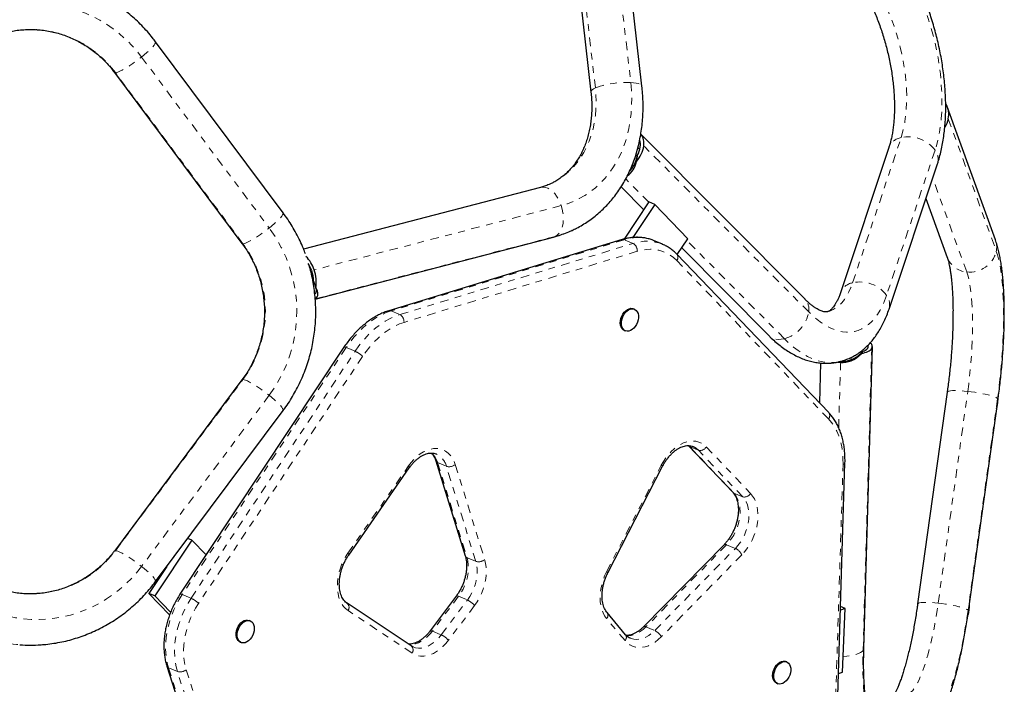
# Model space of a CAD drawing. Units: millimetres. Extents: x -135 to 144, y -241 to 64.
# Drawn here: x 29 to 44, y -57 to -47 of the extents above; entities that cross this region are included whole.
import ezdxf

# ---------------------------------------------------------------- set-up
doc = ezdxf.new("R2010")
doc.units = ezdxf.units.MM
doc.header["$LTSCALE"] = 20
doc.linetypes.add('PHANTOM', pattern=[0.0127, 0.00635, -0.00127, 0.00127, -0.00127, 0.00127, -0.00127])

msp = doc.modelspace()

# ---------------------------------------------------------------- linework, layer by layer
at = {"color": 8, "linetype": 'PHANTOM', "lineweight": 18}
for p, q in [((37.672, -45.141), (38.027, -48.24)), ((37.501, -48.321), (37.146, -45.222)), ((30.76, -47.861), (32.656, -50.402)), ((32.267, -50.635), (30.371, -48.094)), ((42.744, -48.78), (43.457, -50.748)), ((41.323, -51.215), (42.043, -49.058)), ((38.134, -49.206), (38.162, -49.234)), ((40.671, -51.648), (38.221, -49.181)), ((42.547, -49.246), (41.827, -51.403)), ((38.295, -50.018), (37.952, -49.673)), ((43.017, -51.053), (42.513, -49.659)), ((36.995, -50.068), (33.324, -51.024)), ((36.903, -50.527), (33.34, -51.455)), ((37.931, -50.576), (34.466, -51.633)), ((36.903, -50.527), (36.879, -50.535)), ((38.062, -50.631), (37.931, -50.576)), ((40.309, -52.046), (38.859, -50.586)), ((34.597, -51.688), (38.062, -50.631)), ((38.124, -50.747), (34.659, -51.804)), ((40.965, -53.237), (38.711, -50.885)), ((33.29, -51.113), (33.307, -51.108)), ((34.466, -51.633), (34.597, -51.688)), ((33.801, -52.177), (31.365, -55.848)), ((33.932, -52.232), (33.801, -52.177)), ((41.479, -56.676), (41.606, -52.193)), ((31.496, -55.903), (33.932, -52.232)), ((34.044, -52.308), (31.608, -55.978)), ((41.302, -52.323), (41.301, -52.357)), ((41.116, -53.369), (41.144, -52.398)), ((30.371, -55.195), (32.267, -52.653)), ((32.656, -52.886), (30.76, -55.428)), ((42.594, -55.974), (43.033, -52.828)), ((43.476, -52.932), (43.037, -56.079)), ((38.885, -53.634), (38.9, -53.648)), ((38.9, -53.648), (39.031, -53.703)), ((38.9, -53.648), (39.559, -54.34)), ((39.149, -53.653), (39.808, -54.345)), ((39.69, -54.395), (39.031, -53.703)), ((33.825, -55.233), (34.726, -53.936)), ((35.157, -53.886), (35.288, -53.941)), ((35.157, -53.886), (35.595, -55.299)), ((35.726, -55.354), (35.288, -53.941)), ((35.419, -53.915), (35.857, -55.327)), ((37.668, -55.509), (38.481, -53.925)), ((41.065, -57.576), (41.18, -53.916)), ((39.559, -54.34), (39.69, -54.395)), ((39.45, -55.107), (38.253, -56.327)), ((39.45, -55.107), (39.581, -55.161)), ((38.384, -56.381), (39.581, -55.161)), ((39.678, -55.255), (38.481, -56.475)), ((35.595, -55.299), (35.726, -55.354)), ((31.365, -55.848), (31.496, -55.903)), ((35.469, -55.873), (35.081, -56.39)), ((35.212, -56.445), (35.6, -55.928)), ((35.707, -56.01), (35.319, -56.527)), ((35.469, -55.873), (35.6, -55.928)), ((34.778, -56.716), (33.828, -56.084)), ((37.943, -56.532), (37.668, -56.204)), ((35.081, -56.39), (35.212, -56.445)), ((38.253, -56.327), (38.384, -56.381)), ((31.293, -56.99), (31.161, -56.935)), ((31.161, -56.935), (31.727, -58.721)), ((31.858, -58.776), (31.293, -56.99)), ((31.423, -56.963), (31.989, -58.75))]:
    msp.add_line(p, q, dxfattribs=at)
at = {"color": 7, "linetype": 'Continuous', "lineweight": 25}
for p, q in [((37.081, -45.283), (37.436, -48.382)), ((38.193, -48.295), (37.838, -45.196)), ((32.863, -50.174), (30.967, -47.633)), ((30.356, -48.089), (32.252, -50.63)), ((43.444, -50.579), (42.732, -48.61)), ((40.617, -51.461), (38.177, -49.005)), ((41.861, -49.207), (41.141, -51.365)), ((38.124, -49.325), (38.113, -49.413)), ((41.864, -51.606), (42.584, -49.448)), ((36.687, -49.798), (33.167, -50.715)), ((37.883, -49.791), (38.22, -50.13)), ((38.297, -50.014), (37.931, -50.566)), ((38.385, -50.051), (38.297, -50.014)), ((42.412, -49.964), (42.728, -50.838)), ((38.385, -50.051), (38.058, -50.543)), ((38.874, -50.563), (38.385, -50.051)), ((33.34, -51.457), (36.879, -50.535)), ((37.899, -50.574), (34.434, -51.63)), ((38.499, -50.643), (38.367, -50.588)), ((38.719, -50.797), (38.874, -50.563)), ((38.496, -50.642), (38.499, -50.643)), ((38.784, -50.698), (40.076, -51.998)), ((40.968, -53.144), (38.714, -50.792)), ((33.316, -51.189), (33.349, -51.29)), ((38.082, -51.607), (38.066, -51.6)), ((37.931, -51.923), (37.948, -51.929)), ((33.767, -52.173), (31.331, -55.843)), ((41.49, -56.647), (41.616, -52.164)), ((41.477, -52.232), (41.453, -52.267)), ((40.847, -52.406), (40.83, -53)), ((32.252, -52.658), (30.356, -55.2)), ((42.728, -52.84), (42.289, -55.986)), ((43.044, -56.092), (43.483, -52.945)), ((30.967, -55.655), (32.863, -53.114)), ((38.883, -53.636), (39.542, -54.328)), ((33.837, -55.26), (34.738, -53.963)), ((35.131, -53.861), (35.569, -55.273)), ((37.687, -55.525), (38.5, -53.941)), ((41.095, -57.552), (41.209, -53.892)), ((31.508, -55.038), (30.958, -55.866)), ((31.508, -55.038), (31.447, -55.012)), ((31.719, -55.258), (31.508, -55.038)), ((39.413, -55.106), (38.216, -56.326)), ((31.136, -55.43), (30.87, -55.829)), ((30.958, -55.866), (30.87, -55.829)), ((30.87, -55.829), (31.177, -56.149)), ((30.958, -55.866), (31.192, -56.11)), ((35.434, -55.87), (35.046, -56.387)), ((34.765, -56.609), (33.815, -55.977)), ((37.95, -56.443), (37.676, -56.116)), ((41.214, -56.054), (41.141, -56.077)), ((41.214, -56.054), (41.143, -56.025)), ((41.172, -57.001), (41.214, -56.054)), ((32.375, -56.238), (32.359, -56.231)), ((32.224, -56.553), (32.24, -56.56)), ((40.345, -56.848), (40.328, -56.841)), ((31.136, -56.91), (31.701, -58.696)), ((41.111, -57.02), (41.172, -57.001)), ((40.194, -57.164), (40.21, -57.171))]:
    msp.add_line(p, q, dxfattribs=at)
at = {"color": 8, "linetype": 'PHANTOM', "lineweight": 18, "flags": 128}
for points in [[(42.272, -46.849), (42.32, -46.954), (42.364, -47.063), (42.406, -47.174), (42.445, -47.288), (42.481, -47.403), (42.514, -47.52), (42.543, -47.638), (42.569, -47.756), (42.592, -47.875), (42.611, -47.993), (42.626, -48.111), (42.637, -48.228), (42.645, -48.343), (42.649, -48.456), (42.65, -48.567), (42.646, -48.675), (42.639, -48.78), (42.628, -48.882), (42.613, -48.979), (42.595, -49.073), (42.573, -49.162), (42.547, -49.246)], [(28.439, -47.233), (28.548, -47.189), (28.66, -47.151), (28.773, -47.121), (28.888, -47.098), (29.005, -47.082), (29.122, -47.073), (29.239, -47.071), (29.356, -47.077), (29.473, -47.09), (29.589, -47.11), (29.703, -47.137), (29.816, -47.171), (29.926, -47.212), (30.034, -47.26), (30.139, -47.314), (30.24, -47.375), (30.338, -47.442), (30.432, -47.515), (30.521, -47.594), (30.606, -47.678), (30.686, -47.767), (30.76, -47.861)], [(42.043, -49.058), (42.065, -48.982), (42.084, -48.902), (42.1, -48.818), (42.112, -48.729), (42.12, -48.637), (42.125, -48.541), (42.126, -48.443), (42.123, -48.342), (42.117, -48.24), (42.107, -48.136), (42.093, -48.03), (42.075, -47.925), (42.054, -47.819), (42.03, -47.713), (42.002, -47.608), (41.972, -47.504), (41.938, -47.402), (41.901, -47.302), (41.861, -47.205), (41.819, -47.11)], [(30.76, -47.861), (30.801, -47.828), (30.838, -47.795), (30.872, -47.764), (30.902, -47.735), (30.927, -47.708), (30.946, -47.685), (30.96, -47.665), (30.968, -47.649), (30.969, -47.637), (30.967, -47.633)], [(30.371, -48.094), (30.388, -48.091), (30.41, -48.084), (30.438, -48.073), (30.47, -48.057), (30.506, -48.037), (30.546, -48.013), (30.587, -47.987), (30.63, -47.957), (30.674, -47.926), (30.718, -47.894), (30.76, -47.861)], [(30.356, -48.089), (30.359, -48.091), (30.371, -48.094)], [(38.027, -48.24), (38.037, -48.357), (38.042, -48.473), (38.04, -48.588), (38.032, -48.702), (38.019, -48.813), (37.999, -48.922), (37.974, -49.029), (37.943, -49.132), (37.906, -49.232), (37.863, -49.328), (37.816, -49.419), (37.763, -49.506), (37.704, -49.589), (37.642, -49.666), (37.574, -49.737), (37.502, -49.803), (37.426, -49.863), (37.347, -49.917), (37.263, -49.965), (37.177, -50.006), (37.087, -50.041), (36.995, -50.068)], [(37.501, -48.321), (37.534, -48.307), (37.573, -48.294), (37.617, -48.282), (37.666, -48.271), (37.717, -48.261), (37.77, -48.253), (37.824, -48.246), (37.877, -48.242), (37.93, -48.239), (37.98, -48.238), (38.027, -48.24)], [(38.027, -48.24), (38.069, -48.243), (38.107, -48.249), (38.138, -48.256), (38.163, -48.265), (38.18, -48.275), (38.19, -48.287), (38.193, -48.295)], [(36.836, -49.744), (36.901, -49.712), (36.974, -49.667), (37.044, -49.616), (37.11, -49.56), (37.172, -49.497), (37.229, -49.43), (37.282, -49.357), (37.329, -49.279), (37.372, -49.197), (37.409, -49.111), (37.441, -49.021), (37.467, -48.928), (37.487, -48.832), (37.502, -48.733), (37.51, -48.632), (37.513, -48.529), (37.51, -48.426), (37.501, -48.321)], [(37.436, -48.382), (37.436, -48.377), (37.441, -48.363), (37.454, -48.349), (37.474, -48.335), (37.501, -48.321)], [(36.687, -49.798), (36.694, -49.796), (36.727, -49.793), (36.762, -49.798), (36.797, -49.811), (36.831, -49.83), (36.865, -49.857), (36.897, -49.889), (36.926, -49.928), (36.953, -49.971), (36.976, -50.018), (36.995, -50.068)], [(36.995, -50.068), (37.01, -50.121), (37.02, -50.174), (37.026, -50.227), (37.026, -50.279), (37.022, -50.328), (37.012, -50.374), (36.998, -50.416), (36.98, -50.453), (36.958, -50.484), (36.932, -50.509), (36.903, -50.527)], [(32.656, -50.402), (32.697, -50.369), (32.734, -50.336), (32.768, -50.305), (32.798, -50.276), (32.823, -50.25), (32.842, -50.226), (32.856, -50.206), (32.864, -50.19), (32.865, -50.179), (32.863, -50.174)], [(32.267, -50.635), (32.284, -50.633), (32.306, -50.626), (32.334, -50.614), (32.366, -50.598), (32.402, -50.578), (32.442, -50.555), (32.483, -50.528), (32.526, -50.499), (32.57, -50.468), (32.614, -50.435), (32.656, -50.402)], [(32.252, -50.63), (32.255, -50.633), (32.267, -50.635)], [(38.711, -50.885), (38.664, -50.841), (38.614, -50.804), (38.561, -50.773), (38.504, -50.749), (38.445, -50.732), (38.384, -50.721), (38.321, -50.717), (38.256, -50.72), (38.19, -50.73), (38.124, -50.747)], [(43.457, -50.748), (43.474, -50.801), (43.49, -50.861), (43.505, -50.927), (43.518, -50.999), (43.529, -51.076), (43.539, -51.159), (43.548, -51.247), (43.555, -51.34), (43.56, -51.437), (43.563, -51.538), (43.565, -51.643), (43.565, -51.752), (43.564, -51.863), (43.56, -51.977), (43.555, -52.093), (43.549, -52.211), (43.54, -52.331), (43.531, -52.451), (43.519, -52.571), (43.506, -52.692), (43.492, -52.813), (43.476, -52.932)], [(43.033, -52.828), (43.047, -52.721), (43.06, -52.613), (43.071, -52.505), (43.081, -52.397), (43.089, -52.29), (43.096, -52.184), (43.101, -52.08), (43.104, -51.977), (43.106, -51.877), (43.106, -51.78), (43.104, -51.687), (43.101, -51.597), (43.096, -51.511), (43.089, -51.429), (43.081, -51.353), (43.071, -51.281), (43.06, -51.215), (43.047, -51.155), (43.033, -51.101), (43.017, -51.053)], [(40.948, -51.646), (40.984, -51.635), (41.032, -51.614), (41.077, -51.586), (41.121, -51.552), (41.162, -51.511), (41.2, -51.463), (41.235, -51.41), (41.268, -51.351), (41.297, -51.286), (41.323, -51.215)], [(41.827, -51.403), (41.798, -51.482), (41.766, -51.556), (41.731, -51.624), (41.692, -51.686), (41.651, -51.742), (41.607, -51.791), (41.56, -51.834), (41.51, -51.87), (41.459, -51.9), (41.405, -51.922), (41.349, -51.938), (41.292, -51.946), (41.233, -51.947), (41.173, -51.942), (41.112, -51.929), (41.05, -51.909), (40.987, -51.882), (40.924, -51.848), (40.86, -51.808), (40.797, -51.761), (40.734, -51.708), (40.671, -51.648)], [(34.466, -51.633), (34.394, -51.658), (34.322, -51.691), (34.25, -51.731), (34.18, -51.777), (34.11, -51.83), (34.043, -51.889), (33.978, -51.954), (33.916, -52.023), (33.857, -52.098), (33.801, -52.177)], [(33.932, -52.232), (33.988, -52.153), (34.047, -52.078), (34.11, -52.008), (34.174, -51.944), (34.242, -51.885), (34.311, -51.832), (34.381, -51.786), (34.453, -51.746), (34.525, -51.713), (34.597, -51.688)], [(34.659, -51.804), (34.592, -51.827), (34.525, -51.858), (34.459, -51.895), (34.394, -51.937), (34.33, -51.986), (34.268, -52.041), (34.208, -52.1), (34.15, -52.165), (34.095, -52.234), (34.044, -52.308)], [(40.309, -52.046), (40.263, -52.054), (40.219, -52.056), (40.177, -52.051), (40.139, -52.04), (40.105, -52.022), (40.076, -51.999), (40.076, -51.998)], [(41.135, -52.385), (41.114, -52.39), (41.052, -52.399), (40.988, -52.402), (40.923, -52.397), (40.856, -52.385), (40.789, -52.366), (40.721, -52.341), (40.652, -52.308), (40.584, -52.269), (40.515, -52.223), (40.446, -52.17), (40.377, -52.111), (40.309, -52.046)], [(33.767, -52.173), (33.768, -52.172), (33.772, -52.17), (33.779, -52.171), (33.789, -52.173), (33.801, -52.177)], [(32.252, -52.658), (32.255, -52.656), (32.267, -52.653)], [(32.267, -52.653), (32.284, -52.656), (32.306, -52.663), (32.334, -52.674), (32.366, -52.69), (32.402, -52.71), (32.442, -52.734), (32.483, -52.76), (32.526, -52.79), (32.57, -52.821), (32.614, -52.853), (32.656, -52.886)], [(32.656, -52.886), (32.697, -52.919), (32.734, -52.952), (32.768, -52.983), (32.798, -53.012), (32.823, -53.039), (32.842, -53.062), (32.856, -53.082), (32.864, -53.098), (32.865, -53.11), (32.863, -53.114)], [(42.728, -52.84), (42.73, -52.836), (42.738, -52.829), (42.755, -52.824), (42.778, -52.82), (42.808, -52.817), (42.844, -52.816), (42.886, -52.817), (42.932, -52.819), (42.981, -52.823), (43.033, -52.828)], [(43.033, -52.828), (43.086, -52.834), (43.14, -52.842), (43.193, -52.85), (43.245, -52.86), (43.293, -52.87), (43.338, -52.88), (43.378, -52.891), (43.412, -52.902), (43.44, -52.912), (43.462, -52.923), (43.476, -52.932)], [(43.476, -52.932), (43.482, -52.941), (43.483, -52.945)], [(41.18, -53.916), (41.179, -53.824), (41.173, -53.735), (41.161, -53.649), (41.142, -53.567), (41.117, -53.49), (41.087, -53.418), (41.052, -53.351), (41.011, -53.291), (40.965, -53.237)], [(34.726, -53.936), (34.766, -53.884), (34.809, -53.836), (34.854, -53.793), (34.901, -53.757), (34.95, -53.727), (35, -53.704), (35.049, -53.687), (35.098, -53.678), (35.146, -53.677), (35.192, -53.683), (35.236, -53.696), (35.276, -53.717), (35.314, -53.744), (35.347, -53.778), (35.376, -53.818), (35.4, -53.864), (35.419, -53.915)], [(38.481, -53.925), (38.513, -53.868), (38.548, -53.815), (38.587, -53.765), (38.628, -53.72), (38.672, -53.68), (38.717, -53.645), (38.764, -53.617), (38.811, -53.594), (38.859, -53.578), (38.906, -53.569), (38.952, -53.566), (38.996, -53.57), (39.039, -53.581), (39.078, -53.599), (39.115, -53.623), (39.149, -53.653)], [(38.9, -53.648), (38.888, -53.641), (38.883, -53.636)], [(34.726, -53.936), (34.733, -53.945), (34.738, -53.953), (34.739, -53.959), (34.738, -53.963)], [(41.209, -53.892), (41.209, -53.892), (41.207, -53.899), (41.201, -53.905), (41.192, -53.911), (41.18, -53.916)], [(39.559, -54.34), (39.587, -54.374), (39.61, -54.414), (39.628, -54.459), (39.641, -54.508), (39.649, -54.561), (39.652, -54.617), (39.649, -54.675), (39.64, -54.734), (39.627, -54.793), (39.608, -54.851), (39.584, -54.909), (39.556, -54.964), (39.524, -55.015), (39.489, -55.063), (39.45, -55.107)], [(39.559, -54.34), (39.547, -54.333), (39.542, -54.328)], [(39.581, -55.161), (39.62, -55.118), (39.655, -55.07), (39.688, -55.018), (39.716, -54.964), (39.739, -54.906), (39.758, -54.848), (39.772, -54.788), (39.78, -54.729), (39.783, -54.672), (39.78, -54.616), (39.773, -54.563), (39.759, -54.514), (39.741, -54.469), (39.718, -54.429), (39.69, -54.395)], [(39.808, -54.345), (39.838, -54.383), (39.865, -54.426), (39.886, -54.476), (39.902, -54.529), (39.912, -54.587), (39.917, -54.648), (39.916, -54.712), (39.91, -54.777), (39.898, -54.843), (39.88, -54.909), (39.857, -54.974), (39.83, -55.037), (39.798, -55.097), (39.761, -55.154), (39.721, -55.207), (39.678, -55.255)], [(30.356, -55.2), (30.359, -55.197), (30.371, -55.195)], [(30.371, -55.195), (30.388, -55.197), (30.41, -55.204), (30.438, -55.216), (30.47, -55.232), (30.506, -55.252), (30.546, -55.275), (30.587, -55.302), (30.63, -55.331), (30.674, -55.362), (30.718, -55.395), (30.76, -55.428)], [(33.828, -56.084), (33.792, -56.056), (33.761, -56.022), (33.733, -55.983), (33.71, -55.938), (33.692, -55.889), (33.679, -55.836), (33.671, -55.779), (33.668, -55.719), (33.671, -55.658), (33.678, -55.595), (33.691, -55.531), (33.709, -55.468), (33.731, -55.406), (33.758, -55.346), (33.79, -55.288), (33.825, -55.233)], [(33.837, -55.26), (33.838, -55.257), (33.837, -55.251), (33.832, -55.243), (33.825, -55.233)], [(30.76, -55.428), (30.686, -55.522), (30.606, -55.611), (30.521, -55.695), (30.432, -55.773), (30.338, -55.846), (30.24, -55.913), (30.139, -55.974), (30.034, -56.028), (29.926, -56.076), (29.816, -56.117), (29.703, -56.152), (29.589, -56.179), (29.473, -56.199), (29.356, -56.212), (29.239, -56.217), (29.122, -56.216), (29.005, -56.207), (28.888, -56.191), (28.773, -56.167), (28.66, -56.137), (28.548, -56.1), (28.439, -56.055)], [(30.76, -55.428), (30.801, -55.461), (30.838, -55.493), (30.872, -55.524), (30.902, -55.554), (30.927, -55.58), (30.946, -55.604), (30.96, -55.624), (30.968, -55.639), (30.969, -55.651), (30.967, -55.655)], [(35.595, -55.299), (35.608, -55.351), (35.614, -55.406), (35.615, -55.465), (35.611, -55.525), (35.6, -55.586), (35.584, -55.648), (35.562, -55.708), (35.536, -55.766), (35.504, -55.822), (35.469, -55.873)], [(35.6, -55.928), (35.636, -55.877), (35.667, -55.821), (35.693, -55.763), (35.715, -55.703), (35.731, -55.641), (35.742, -55.58), (35.747, -55.52), (35.746, -55.461), (35.739, -55.405), (35.726, -55.354)], [(35.857, -55.327), (35.871, -55.383), (35.879, -55.443), (35.882, -55.505), (35.879, -55.57), (35.87, -55.636), (35.855, -55.702), (35.835, -55.768), (35.81, -55.833), (35.78, -55.895), (35.746, -55.954), (35.707, -56.01)], [(37.668, -56.204), (37.639, -56.164), (37.615, -56.119), (37.596, -56.068), (37.583, -56.013), (37.574, -55.955), (37.571, -55.893), (37.574, -55.83), (37.583, -55.765), (37.596, -55.7), (37.615, -55.635), (37.639, -55.571), (37.668, -55.509)], [(31.365, -55.848), (31.32, -55.92), (31.279, -55.995), (31.242, -56.072), (31.21, -56.152), (31.182, -56.233), (31.159, -56.316), (31.141, -56.398), (31.128, -56.48), (31.121, -56.562), (31.118, -56.641), (31.121, -56.719), (31.129, -56.794), (31.143, -56.867), (31.161, -56.935)], [(31.331, -55.843), (31.332, -55.842), (31.336, -55.841), (31.343, -55.841), (31.353, -55.843), (31.365, -55.848)], [(35.469, -55.873), (35.457, -55.869), (35.447, -55.867), (35.44, -55.867), (35.435, -55.87), (35.434, -55.87)], [(31.293, -56.99), (31.274, -56.921), (31.261, -56.849), (31.253, -56.774), (31.25, -56.696), (31.252, -56.616), (31.26, -56.535), (31.272, -56.453), (31.29, -56.37), (31.313, -56.288), (31.341, -56.207), (31.373, -56.127), (31.41, -56.05), (31.451, -55.974), (31.496, -55.903)], [(31.608, -55.978), (31.564, -56.048), (31.524, -56.122), (31.489, -56.198), (31.459, -56.276), (31.433, -56.356), (31.413, -56.436), (31.398, -56.517), (31.388, -56.597), (31.384, -56.675), (31.386, -56.752), (31.393, -56.826), (31.405, -56.896), (31.423, -56.963)], [(42.142, -57.331), (42.166, -57.318), (42.19, -57.298), (42.215, -57.272), (42.24, -57.238), (42.265, -57.198), (42.291, -57.152), (42.316, -57.099), (42.341, -57.04), (42.366, -56.975), (42.391, -56.905), (42.415, -56.829), (42.438, -56.749), (42.461, -56.664), (42.483, -56.575), (42.504, -56.482), (42.525, -56.386), (42.544, -56.286), (42.562, -56.184), (42.579, -56.08), (42.594, -55.974)], [(42.289, -55.986), (42.29, -55.983), (42.299, -55.976), (42.316, -55.971), (42.339, -55.967), (42.369, -55.964), (42.405, -55.963), (42.447, -55.964), (42.493, -55.966), (42.542, -55.969), (42.594, -55.974)], [(42.594, -55.974), (42.647, -55.981), (42.701, -55.988), (42.754, -55.997), (42.806, -56.006), (42.854, -56.016), (42.899, -56.027), (42.939, -56.038), (42.973, -56.049), (43.001, -56.059), (43.023, -56.069), (43.037, -56.079)], [(43.037, -56.079), (43.019, -56.197), (43.001, -56.314), (42.981, -56.429), (42.96, -56.541), (42.938, -56.65), (42.915, -56.756), (42.891, -56.858), (42.866, -56.957), (42.84, -57.051), (42.813, -57.14), (42.787, -57.224), (42.759, -57.303), (42.731, -57.376), (42.703, -57.444), (42.675, -57.505), (42.646, -57.56), (42.618, -57.609), (42.59, -57.65), (42.562, -57.685), (42.534, -57.713), (42.507, -57.734), (42.48, -57.748)], [(43.037, -56.079), (43.043, -56.088), (43.044, -56.092)], [(35.081, -56.39), (35.043, -56.436), (35.003, -56.476), (34.961, -56.511), (34.918, -56.54), (34.874, -56.562), (34.829, -56.578), (34.785, -56.586), (34.742, -56.588), (34.732, -56.587)], [(34.796, -56.626), (34.832, -56.637), (34.873, -56.643), (34.916, -56.641), (34.96, -56.633), (35.005, -56.617), (35.049, -56.595), (35.093, -56.566), (35.135, -56.531), (35.175, -56.491), (35.212, -56.445)], [(35.081, -56.39), (35.069, -56.386), (35.059, -56.384), (35.051, -56.384), (35.046, -56.387), (35.046, -56.387)], [(38.253, -56.327), (38.211, -56.365), (38.167, -56.398), (38.122, -56.424), (38.077, -56.443), (38.031, -56.455), (37.987, -56.46), (37.961, -56.459)], [(38.023, -56.497), (38.034, -56.502), (38.075, -56.512), (38.118, -56.515), (38.163, -56.51), (38.208, -56.498), (38.253, -56.479), (38.298, -56.453), (38.342, -56.42), (38.384, -56.381)], [(35.319, -56.527), (35.279, -56.576), (35.236, -56.621), (35.19, -56.66), (35.143, -56.693), (35.095, -56.721), (35.047, -56.741), (34.998, -56.754), (34.951, -56.761), (34.904, -56.76), (34.86, -56.753), (34.817, -56.738), (34.778, -56.716)], [(38.481, -56.475), (38.435, -56.517), (38.388, -56.554), (38.339, -56.584), (38.29, -56.607), (38.24, -56.623), (38.191, -56.632), (38.144, -56.633), (38.098, -56.627), (38.054, -56.614), (38.013, -56.593), (37.976, -56.566), (37.943, -56.532)], [(41.479, -56.676), (41.463, -56.693), (41.439, -56.71), (41.409, -56.725), (41.372, -56.738), (41.331, -56.749), (41.284, -56.757), (41.235, -56.764), (41.182, -56.767)], [(41.78, -58.016), (41.754, -58.023), (41.728, -58.022), (41.703, -58.014), (41.68, -57.999), (41.657, -57.977), (41.635, -57.948), (41.614, -57.911), (41.595, -57.868), (41.577, -57.819), (41.56, -57.763), (41.545, -57.7), (41.531, -57.631), (41.518, -57.557), (41.507, -57.477), (41.498, -57.392), (41.49, -57.302), (41.484, -57.207), (41.48, -57.108), (41.477, -57.005), (41.476, -56.898), (41.477, -56.788), (41.479, -56.676)], [(41.49, -56.647), (41.488, -56.657), (41.479, -56.676)]]:
    msp.add_lwpolyline(points, dxfattribs=at)
at = {"color": 7, "linetype": 'Continuous', "lineweight": 25, "flags": 128}
for points in [[(37.931, -51.923), (37.913, -51.912), (37.896, -51.894), (37.883, -51.871), (37.875, -51.843), (37.872, -51.812), (37.874, -51.779), (37.881, -51.745), (37.893, -51.712), (37.91, -51.681), (37.93, -51.653), (37.952, -51.63), (37.977, -51.612), (38.003, -51.6), (38.028, -51.594), (38.052, -51.596), (38.066, -51.6)], [(38.073, -51.889), (38.049, -51.91), (38.023, -51.925), (37.998, -51.934), (37.973, -51.935), (37.95, -51.93), (37.929, -51.919), (37.912, -51.901), (37.899, -51.878), (37.891, -51.85), (37.888, -51.819), (37.89, -51.786), (37.898, -51.752), (37.91, -51.719), (37.926, -51.688), (37.946, -51.66), (37.969, -51.636), (37.993, -51.618), (38.019, -51.607), (38.044, -51.601), (38.069, -51.603), (38.09, -51.611), (38.109, -51.626), (38.124, -51.647), (38.135, -51.672), (38.14, -51.702), (38.141, -51.734), (38.136, -51.768), (38.127, -51.801), (38.112, -51.834), (38.094, -51.863), (38.073, -51.889)], [(41.453, -52.267), (41.48, -52.26), (41.506, -52.253), (41.529, -52.244), (41.55, -52.235), (41.568, -52.226), (41.584, -52.215), (41.596, -52.204), (41.606, -52.193)], [(32.224, -56.553), (32.213, -56.547), (32.195, -56.532), (32.18, -56.511), (32.17, -56.484), (32.165, -56.454), (32.165, -56.422), (32.171, -56.388), (32.181, -56.355), (32.196, -56.323), (32.215, -56.293), (32.236, -56.268), (32.261, -56.248), (32.286, -56.234), (32.311, -56.226), (32.336, -56.225), (32.359, -56.231)], [(32.3, -56.562), (32.275, -56.566), (32.251, -56.563), (32.229, -56.554), (32.211, -56.539), (32.197, -56.517), (32.187, -56.491), (32.182, -56.461), (32.182, -56.429), (32.187, -56.395), (32.198, -56.361), (32.212, -56.329), (32.231, -56.3), (32.253, -56.275), (32.277, -56.255), (32.302, -56.241), (32.328, -56.233), (32.353, -56.232), (32.375, -56.238), (32.396, -56.25), (32.412, -56.269), (32.424, -56.293), (32.432, -56.321), (32.434, -56.352), (32.431, -56.385), (32.424, -56.419), (32.411, -56.452), (32.394, -56.483), (32.374, -56.51), (32.351, -56.533), (32.326, -56.55), (32.3, -56.562)], [(40.194, -57.164), (40.175, -57.153), (40.158, -57.135), (40.146, -57.112), (40.137, -57.084), (40.134, -57.053), (40.137, -57.02), (40.144, -56.986), (40.156, -56.953), (40.172, -56.922), (40.192, -56.894), (40.215, -56.871), (40.24, -56.853), (40.265, -56.841), (40.29, -56.836), (40.315, -56.837), (40.328, -56.841)], [(40.335, -57.13), (40.311, -57.151), (40.286, -57.166), (40.26, -57.175), (40.235, -57.177), (40.212, -57.171), (40.192, -57.16), (40.175, -57.142), (40.162, -57.119), (40.154, -57.091), (40.151, -57.06), (40.153, -57.027), (40.16, -56.993), (40.172, -56.96), (40.189, -56.929), (40.209, -56.901), (40.231, -56.878), (40.256, -56.86), (40.282, -56.848), (40.307, -56.842), (40.331, -56.844), (40.353, -56.852), (40.372, -56.867), (40.387, -56.888), (40.397, -56.913), (40.403, -56.943), (40.403, -56.975), (40.399, -57.009), (40.389, -57.043), (40.375, -57.075), (40.357, -57.104), (40.335, -57.13)]]:
    msp.add_lwpolyline(points, dxfattribs=at)
at = {"color": 8, "linetype": 'PHANTOM', "lineweight": 18}
for centre, radius, start, end in [((29.101, -49.028), 1.577, 36.3654, 89.7014), ((42.087, -49.297), 0.244, 100.541, 158.2851), ((42.151, -49.537), 0.491, 36.3235, 102.7764), ((42.363, -49.384), 0.23, 343.6573, 36.7252), ((30.98, -51.644), 2.087, 323.4677, 36.5323), ((36.523, -49.066), 1.509, 284.5758, 294.8067), ((37.912, -50.618), 0.046, 65.5417, 106.022), ((38.133, -51.186), 0.643, 68.6061, 108.3355), ((38.265, -51.228), 0.63, 68.4475, 108.7367), ((43.148, -50.685), 0.315, 348.4659, 19.7435), ((30.904, -51.644), 1.696, 323.4754, 36.5246), ((38.001, -50.738), 0.123, 355.6788, 60.2481), ((43.066, -50.655), 0.401, 262.9928, 346.5771), ((38.652, -50.836), 0.0765, 320.4679, 35.6665), ((43.044, -50.716), 0.339, 201.1731, 265.574), ((41.367, -51.455), 0.244, 100.5416, 158.2743), ((41.432, -51.694), 0.491, 36.3235, 102.7764), ((40.45, -51.611), 0.224, 350.5984, 42.0851), ((41.643, -51.541), 0.23, 343.645, 36.7258), ((34.447, -51.675), 0.046, 65.5427, 105.9878), ((34.536, -51.795), 0.123, 355.6788, 60.2481), ((40.175, -51.56), 0.504, 285.3864, 349.9686), ((33.778, -52.582), 0.382, 45.8263, 66.1193), ((40.906, -53.188), 0.0765, 320.465, 35.699), ((38.861, -53.862), 0.233, 43.1842, 66.9745), ((39.057, -53.601), 0.105, 255.9214, 330.3425), ((34.861, -53.97), 0.308, 15.7721, 47.6483), ((35.02, -54.009), 0.277, 14.2495, 65.2125), ((35.17, -53.847), 0.0412, 199.7416, 251.6349), ((35.329, -53.807), 0.141, 253.0296, 309.6136), ((38.466, -53.962), 0.0406, 32.0189, 67.8151), ((39.716, -54.293), 0.105, 255.9214, 330.3425), ((39.431, -55.135), 0.0344, 56.8191, 121.6192), ((29.101, -54.26), 1.577, 270.1246, 323.6355), ((35.608, -55.26), 0.0412, 199.4358, 251.6544), ((39.49, -55.352), 0.211, 27.384, 64.5341), ((35.767, -55.219), 0.141, 253.0296, 309.6136), ((37.653, -55.547), 0.0406, 32.0189, 67.8151), ((31.341, -56.252), 0.382, 45.8263, 66.1193), ((33.762, -56.038), 0.0805, 324.9729, 48.5386), ((35.477, -56.202), 0.3, 39.7592, 65.6734), ((37.618, -56.155), 0.0702, 315.9835, 34.533), ((29.11, -54.333), 2.266, 246.2036, 265.967), ((35.088, -56.719), 0.3, 39.7592, 65.6734), ((37.892, -56.483), 0.0702, 315.9821, 34.5455), ((38.234, -56.355), 0.0344, 56.827, 121.5781), ((38.293, -56.572), 0.211, 27.384, 64.5341), ((34.713, -56.67), 0.0804, 324.9399, 48.8502), ((31.174, -56.896), 0.0413, 199.6634, 251.5701), ((31.333, -56.856), 0.14, 253.0794, 309.9497)]:
    msp.add_arc(centre, radius, start, end, dxfattribs=at)
at = {"color": 7, "linetype": 'Continuous', "lineweight": 25}
for centre, radius, start, end in [((42.438, -48.717), 0.313, 348.3686, 30.852), ((42.398, -48.709), 0.354, 327.234, 348.5022), ((37.957, -49.165), 0.214, 352.1551, 18.2701), ((37.999, -49.144), 0.225, 350.5325, 37.5296), ((37.774, -49.114), 0.452, 318.6532, 351.4827), ((37.827, -49.148), 0.345, 329.3475, 352.3481), ((32.84, -51.175), 0.506, 17.3099, 44.1635), ((32.84, -51.187), 0.473, 18.1171, 33.274), ((32.804, -51.203), 0.512, 1.5691, 18.5319), ((32.78, -51.211), 0.575, 352.185, 18.9716), ((41.435, -52.09), 0.148, 286.7794, 319.315), ((41.513, -52.161), 0.0419, 322.4724, 25.643), ((41.553, -52.161), 0.0611, 328.9485, 60.4496), ((43.098, -52.978), 0.381, 343.0553, 1.0595), ((42.677, -56.026), 0.381, 340.9858, 4.5889), ((29.108, -54.347), 2.252, 265.9906, 274.0265)]:
    msp.add_arc(centre, radius, start, end, dxfattribs=at)
for centre, major_axis, ratio, start_param, end_param in [((37.766, -49.132), (-0.175, 0.507), 0.623031, 3.272564, 3.929329), ((32.916, -51.174), (0.455, -0.247), 0.377153, 6.078328, 6.850613), ((41.242, -51.915), (0.156, 0.471), 0.743314, 3.300709, 4.141778), ((41.242, -51.915), (0.156, 0.471), 0.743314, 3.203525, 3.300709)]:
    msp.add_ellipse(centre, major_axis=major_axis, ratio=ratio, start_param=start_param, end_param=end_param, dxfattribs=at)
for points, knots in [([(42.584, -49.448), (42.589, -49.432), (42.605, -49.383), (42.627, -49.301), (42.65, -49.199), (42.669, -49.095), (42.684, -48.988), (42.695, -48.879), (42.703, -48.767), (42.706, -48.653), (42.706, -48.538), (42.702, -48.422), (42.695, -48.304), (42.684, -48.185), (42.669, -48.066), (42.652, -47.946), (42.631, -47.827), (42.606, -47.707), (42.579, -47.588), (42.548, -47.47), (42.515, -47.353), (42.478, -47.237), (42.438, -47.122), (42.396, -47.01), (42.352, -46.901), (42.317, -46.821), (42.297, -46.779), (42.293, -46.769)], [0, 0, 0, 0, 0.022958, 0.06613, 0.109258, 0.152308, 0.195225, 0.237982, 0.280569, 0.322989, 0.365252, 0.407372, 0.449367, 0.491254, 0.533049, 0.574771, 0.616436, 0.658061, 0.699662, 0.741254, 0.782852, 0.824468, 0.866118, 0.907818, 0.949586, 0.989275, 1, 1, 1, 1]), ([(41.602, -47.092), (41.609, -47.107), (41.63, -47.152), (41.662, -47.227), (41.699, -47.32), (41.734, -47.416), (41.766, -47.513), (41.797, -47.612), (41.824, -47.713), (41.849, -47.814), (41.871, -47.915), (41.891, -48.017), (41.907, -48.118), (41.921, -48.219), (41.931, -48.318), (41.939, -48.415), (41.943, -48.51), (41.944, -48.603), (41.943, -48.692), (41.939, -48.779), (41.932, -48.861), (41.922, -48.939), (41.91, -49.013), (41.896, -49.082), (41.88, -49.145), (41.868, -49.185), (41.861, -49.205), (41.861, -49.207)], [0, 0, 0, 0, 0.022372, 0.065093, 0.107917, 0.150849, 0.193867, 0.236948, 0.28007, 0.323214, 0.366357, 0.409473, 0.452542, 0.495541, 0.538451, 0.581247, 0.623906, 0.666405, 0.708717, 0.750818, 0.792682, 0.834283, 0.875597, 0.916605, 0.957294, 0.99536, 1, 1, 1, 1]), ([(30.967, -47.633), (30.953, -47.614), (30.914, -47.563), (30.847, -47.483), (30.764, -47.393), (30.677, -47.308), (30.586, -47.228), (30.523, -47.179), (30.492, -47.155)], [0, 0, 0, 0, 0.103074, 0.28341, 0.463721, 0.643971, 0.824158, 1, 1, 1, 1]), ([(28.494, -47.582), (28.508, -47.576), (28.552, -47.556), (28.628, -47.529), (28.722, -47.501), (28.818, -47.479), (28.914, -47.463), (29.012, -47.454), (29.077, -47.452), (29.109, -47.452)], [0, 0, 0, 0, 0.072906, 0.227342, 0.381866, 0.536501, 0.691231, 0.846038, 1, 1, 1, 1]), ([(29.109, -47.452), (29.109, -47.452), (29.142, -47.451), (29.208, -47.454), (29.305, -47.463), (29.402, -47.479), (29.497, -47.501), (29.591, -47.53), (29.684, -47.564), (29.774, -47.604), (29.861, -47.65), (29.946, -47.701), (30.027, -47.758), (30.105, -47.819), (30.179, -47.886), (30.249, -47.957), (30.308, -48.025), (30.342, -48.07), (30.356, -48.089)], [0, 0, 0, 0, 0.000397, 0.068652, 0.136911, 0.20516, 0.273391, 0.341593, 0.409759, 0.47788, 0.545952, 0.613968, 0.681925, 0.749822, 0.817657, 0.88543, 0.953143, 1, 1, 1, 1]), ([(37.436, -48.382), (37.438, -48.398), (37.443, -48.446), (37.448, -48.526), (37.449, -48.62), (37.446, -48.713), (37.437, -48.803), (37.424, -48.892), (37.407, -48.978), (37.385, -49.061), (37.359, -49.141), (37.328, -49.218), (37.294, -49.291), (37.255, -49.36), (37.212, -49.425), (37.166, -49.487), (37.116, -49.543), (37.063, -49.596), (37.006, -49.643), (36.945, -49.686), (36.888, -49.72), (36.851, -49.737), (36.836, -49.744)], [0, 0, 0, 0, 0.025385, 0.076079, 0.126759, 0.177443, 0.228146, 0.278888, 0.329694, 0.380597, 0.431637, 0.482862, 0.534329, 0.586104, 0.638258, 0.690868, 0.744006, 0.797734, 0.852089, 0.907066, 0.962597, 1, 1, 1, 1]), ([(37.156, -50.436), (37.178, -50.425), (37.231, -50.401), (37.311, -50.355), (37.397, -50.3), (37.48, -50.24), (37.559, -50.174), (37.634, -50.103), (37.706, -50.028), (37.773, -49.947), (37.837, -49.863), (37.895, -49.774), (37.95, -49.68), (37.999, -49.583), (38.044, -49.483), (38.083, -49.379), (38.118, -49.272), (38.147, -49.162), (38.17, -49.05), (38.189, -48.935), (38.202, -48.819), (38.209, -48.701), (38.211, -48.582), (38.208, -48.462), (38.201, -48.366), (38.195, -48.31), (38.193, -48.295)], [0, 0, 0, 0, 0.030267, 0.07261, 0.114956, 0.157331, 0.199761, 0.242271, 0.28488, 0.327606, 0.370462, 0.413457, 0.456596, 0.499877, 0.543298, 0.586851, 0.630527, 0.674314, 0.718199, 0.762169, 0.806212, 0.850313, 0.894463, 0.938652, 0.982869, 1, 1, 1, 1]), ([(38.014, -49.548), (38.02, -49.543), (38.036, -49.528), (38.061, -49.495), (38.087, -49.449), (38.109, -49.39), (38.119, -49.347), (38.124, -49.325)], [0, 0, 0, 0, 0.1005435, 0.270436, 0.5034833, 0.7367788, 1, 1, 1, 1]), ([(36.836, -49.744), (36.829, -49.747), (36.799, -49.762), (36.749, -49.78), (36.706, -49.793), (36.687, -49.798)], [0, 0, 0, 0, 0.155627, 0.6269, 1, 1, 1, 1]), ([(33.194, -50.786), (33.184, -50.759), (33.16, -50.694), (33.115, -50.592), (33.06, -50.482), (32.999, -50.375), (32.934, -50.272), (32.887, -50.207), (32.863, -50.174)], [0, 0, 0, 0, 0.123454, 0.299521, 0.475554, 0.651547, 0.827497, 1, 1, 1, 1]), ([(36.879, -50.535), (36.898, -50.53), (36.951, -50.516), (37.035, -50.487), (37.108, -50.459), (37.147, -50.44), (37.156, -50.436)], [0, 0, 0, 0, 0.207526, 0.554535, 0.90114, 1, 1, 1, 1]), ([(38.365, -50.588), (38.358, -50.585), (38.331, -50.573), (38.284, -50.559), (38.222, -50.546), (38.159, -50.54), (38.094, -50.539), (38.029, -50.545), (37.964, -50.556), (37.92, -50.568), (37.899, -50.574)], [0, 0, 0, 0, 0.053077, 0.188155, 0.323251, 0.458662, 0.594646, 0.73139, 0.868994, 1, 1, 1, 1]), ([(43.483, -52.945), (43.485, -52.925), (43.494, -52.866), (43.506, -52.768), (43.519, -52.651), (43.532, -52.534), (43.542, -52.417), (43.552, -52.3), (43.559, -52.185), (43.566, -52.07), (43.571, -51.957), (43.574, -51.845), (43.576, -51.735), (43.576, -51.627), (43.575, -51.521), (43.572, -51.418), (43.567, -51.318), (43.561, -51.22), (43.553, -51.126), (43.543, -51.034), (43.531, -50.945), (43.517, -50.86), (43.501, -50.776), (43.481, -50.695), (43.462, -50.629), (43.449, -50.591), (43.444, -50.579)], [0, 0, 0, 0, 0.022038, 0.063903, 0.105752, 0.147594, 0.189438, 0.231297, 0.273184, 0.315114, 0.357102, 0.399167, 0.44133, 0.483614, 0.52605, 0.568672, 0.611527, 0.654671, 0.698178, 0.742148, 0.786711, 0.832049, 0.878413, 0.926139, 0.975638, 1, 1, 1, 1]), ([(32.252, -50.63), (32.262, -50.643), (32.291, -50.683), (32.336, -50.752), (32.387, -50.839), (32.432, -50.93), (32.471, -51.023), (32.505, -51.119), (32.533, -51.216), (32.555, -51.315), (32.572, -51.416), (32.582, -51.517), (32.587, -51.619), (32.585, -51.72), (32.578, -51.822), (32.565, -51.923), (32.545, -52.022), (32.52, -52.121), (32.489, -52.217), (32.452, -52.311), (32.41, -52.403), (32.363, -52.492), (32.311, -52.578), (32.272, -52.632), (32.252, -52.658)], [0, 0, 0, 0, 0.022275, 0.068984, 0.115674, 0.16233, 0.208957, 0.255558, 0.302135, 0.348692, 0.395232, 0.441759, 0.488277, 0.534789, 0.581299, 0.627808, 0.674322, 0.720842, 0.767374, 0.813921, 0.860486, 0.907073, 0.953686, 1, 1, 1, 1]), ([(38.714, -50.792), (38.705, -50.783), (38.681, -50.759), (38.639, -50.723), (38.587, -50.687), (38.539, -50.66), (38.508, -50.647), (38.496, -50.642)], [0, 0, 0, 0, 0.134945, 0.375374, 0.614611, 0.852562, 1, 1, 1, 1]), ([(42.728, -50.838), (42.729, -50.842), (42.734, -50.854), (42.741, -50.878), (42.75, -50.912), (42.759, -50.951), (42.768, -50.998), (42.776, -51.051), (42.785, -51.11), (42.792, -51.175), (42.799, -51.246), (42.804, -51.322), (42.809, -51.402), (42.812, -51.488), (42.814, -51.577), (42.814, -51.67), (42.813, -51.767), (42.811, -51.866), (42.808, -51.968), (42.803, -52.072), (42.796, -52.177), (42.789, -52.284), (42.78, -52.392), (42.769, -52.5), (42.757, -52.608), (42.745, -52.715), (42.735, -52.792), (42.729, -52.832), (42.728, -52.84)], [0, 0, 0, 0, 0.021776, 0.05491, 0.0892, 0.124821, 0.161624, 0.199458, 0.238176, 0.277642, 0.317735, 0.358352, 0.399404, 0.440817, 0.482528, 0.524486, 0.566648, 0.608977, 0.651443, 0.69402, 0.736686, 0.779419, 0.822203, 0.865021, 0.907858, 0.950699, 0.991256, 1, 1, 1, 1]), ([(32.863, -53.114), (32.877, -53.095), (32.915, -53.044), (32.973, -52.956), (33.035, -52.851), (33.093, -52.742), (33.145, -52.63), (33.191, -52.516), (33.231, -52.4), (33.266, -52.281), (33.295, -52.161), (33.318, -52.04), (33.334, -51.917), (33.345, -51.794), (33.349, -51.67), (33.347, -51.546), (33.339, -51.423), (33.325, -51.3), (33.305, -51.178), (33.28, -51.061), (33.259, -50.986), (33.249, -50.95)], [0, 0, 0, 0, 0.0308938, 0.0849383, 0.1389958, 0.1930702, 0.2471604, 0.3012653, 0.3553839, 0.4095149, 0.463657, 0.5178088, 0.571969, 0.626136, 0.6803083, 0.7344845, 0.7886628, 0.8428413, 0.8970185, 0.9511927, 1, 1, 1, 1]), ([(33.334, -51.383), (33.339, -51.378), (33.349, -51.367), (33.356, -51.345), (33.359, -51.324), (33.357, -51.308), (33.356, -51.302)], [0, 0, 0, 0, 0.247448, 0.532934, 0.818649, 1, 1, 1, 1]), ([(40.948, -51.646), (40.946, -51.646), (40.94, -51.648), (40.929, -51.649), (40.913, -51.648), (40.894, -51.645), (40.871, -51.639), (40.844, -51.629), (40.812, -51.614), (40.778, -51.594), (40.742, -51.57), (40.703, -51.54), (40.662, -51.506), (40.633, -51.478), (40.618, -51.463), (40.617, -51.461)], [0, 0, 0, 0, 0.065363, 0.169581, 0.263119, 0.348444, 0.428871, 0.513978, 0.595884, 0.676136, 0.755704, 0.835166, 0.914769, 0.990814, 1, 1, 1, 1]), ([(41.141, -51.365), (41.138, -51.375), (41.128, -51.402), (41.111, -51.444), (41.091, -51.488), (41.07, -51.525), (41.05, -51.557), (41.03, -51.584), (41.012, -51.604), (40.995, -51.62), (40.98, -51.632), (40.966, -51.639), (40.956, -51.644), (40.95, -51.645), (40.948, -51.646)], [0, 0, 0, 0, 0.04611, 0.130521, 0.214461, 0.298082, 0.381679, 0.46559, 0.550479, 0.637371, 0.727908, 0.824907, 0.933926, 1, 1, 1, 1]), ([(41.134, -52.384), (41.151, -52.38), (41.192, -52.37), (41.253, -52.346), (41.32, -52.316), (41.383, -52.279), (41.444, -52.237), (41.503, -52.189), (41.559, -52.136), (41.612, -52.077), (41.662, -52.013), (41.709, -51.943), (41.753, -51.867), (41.794, -51.786), (41.831, -51.699), (41.853, -51.637), (41.864, -51.606)], [0, 0, 0, 0, 0.048071, 0.115136, 0.182264, 0.249791, 0.318049, 0.38735, 0.457983, 0.530188, 0.604132, 0.679886, 0.757392, 0.836465, 0.91681, 1, 1, 1, 1]), ([(34.434, -51.63), (34.422, -51.634), (34.387, -51.645), (34.33, -51.668), (34.264, -51.701), (34.198, -51.739), (34.133, -51.783), (34.07, -51.832), (34.008, -51.885), (33.949, -51.944), (33.892, -52.007), (33.838, -52.073), (33.797, -52.129), (33.774, -52.163), (33.767, -52.173)], [0, 0, 0, 0, 0.049576, 0.140354, 0.231368, 0.322685, 0.414212, 0.50587, 0.597595, 0.689334, 0.781055, 0.872744, 0.964394, 1, 1, 1, 1]), ([(40.076, -51.998), (40.089, -52.011), (40.125, -52.047), (40.187, -52.103), (40.263, -52.164), (40.34, -52.219), (40.418, -52.267), (40.498, -52.309), (40.577, -52.344), (40.657, -52.371), (40.736, -52.391), (40.814, -52.405), (40.892, -52.411), (40.967, -52.411), (41.042, -52.404), (41.097, -52.395), (41.128, -52.386), (41.134, -52.384)], [0, 0, 0, 0, 0.041402, 0.120022, 0.198662, 0.276902, 0.354361, 0.430636, 0.505371, 0.578322, 0.649397, 0.718648, 0.786247, 0.852441, 0.917522, 0.981801, 1, 1, 1, 1]), ([(41.158, -52.378), (41.173, -52.379), (41.202, -52.381), (41.248, -52.374), (41.291, -52.362), (41.338, -52.342), (41.386, -52.314), (41.435, -52.275), (41.463, -52.247), (41.477, -52.232)], [0, 0, 0, 0, 0.121002, 0.242064, 0.3624, 0.482832, 0.648033, 0.81341, 1, 1, 1, 1]), ([(41.209, -53.892), (41.21, -53.877), (41.21, -53.834), (41.208, -53.764), (41.201, -53.683), (41.189, -53.605), (41.173, -53.529), (41.151, -53.456), (41.125, -53.387), (41.095, -53.321), (41.06, -53.261), (41.022, -53.205), (40.99, -53.167), (40.972, -53.148), (40.968, -53.144)], [0, 0, 0, 0, 0.049775, 0.143241, 0.236793, 0.330386, 0.423972, 0.517494, 0.610873, 0.704014, 0.796806, 0.889139, 0.975247, 1, 1, 1, 1]), ([(38.5, -53.941), (38.505, -53.932), (38.518, -53.907), (38.542, -53.868), (38.574, -53.823), (38.608, -53.783), (38.643, -53.746), (38.679, -53.715), (38.716, -53.688), (38.754, -53.667), (38.79, -53.651), (38.826, -53.64), (38.86, -53.634), (38.892, -53.633), (38.923, -53.637), (38.942, -53.644), (38.952, -53.648)], [0, 0, 0, 0, 0.03769, 0.110977, 0.184147, 0.257126, 0.329884, 0.402415, 0.474755, 0.547009, 0.619315, 0.691978, 0.765513, 0.840692, 0.918553, 1, 1, 1, 1]), ([(34.738, -53.963), (34.744, -53.956), (34.76, -53.933), (34.788, -53.899), (34.823, -53.862), (34.859, -53.83), (34.896, -53.803), (34.933, -53.78), (34.97, -53.763), (35.006, -53.752), (35.04, -53.745), (35.073, -53.744), (35.104, -53.748), (35.125, -53.752), (35.135, -53.758), (35.136, -53.758)], [0, 0, 0, 0, 0.043691, 0.128531, 0.213141, 0.297485, 0.381598, 0.465589, 0.54961, 0.633985, 0.719271, 0.806323, 0.896311, 0.990462, 1, 1, 1, 1]), ([(35.065, -53.745), (35.071, -53.751), (35.084, -53.765), (35.103, -53.793), (35.119, -53.826), (35.127, -53.85), (35.131, -53.861)], [0, 0, 0, 0, 0.215005, 0.501499, 0.778404, 1, 1, 1, 1]), ([(39.542, -54.328), (39.545, -54.332), (39.556, -54.344), (39.573, -54.369), (39.591, -54.403), (39.606, -54.442), (39.616, -54.484), (39.623, -54.53), (39.626, -54.578), (39.625, -54.629), (39.619, -54.682), (39.61, -54.735), (39.596, -54.789), (39.578, -54.843), (39.556, -54.895), (39.531, -54.946), (39.503, -54.994), (39.472, -55.038), (39.442, -55.076), (39.421, -55.097), (39.413, -55.106)], [0, 0, 0, 0, 0.028724, 0.090128, 0.149907, 0.208387, 0.266201, 0.323738, 0.381214, 0.438718, 0.496318, 0.554031, 0.611846, 0.669737, 0.727665, 0.785588, 0.843448, 0.9012, 0.958809, 1, 1, 1, 1]), ([(30.356, -55.2), (30.347, -55.213), (30.317, -55.252), (30.264, -55.315), (30.195, -55.387), (30.122, -55.454), (30.045, -55.517), (29.965, -55.575), (29.881, -55.627), (29.794, -55.674), (29.705, -55.716), (29.613, -55.751), (29.52, -55.781), (29.425, -55.804), (29.328, -55.822), (29.231, -55.832), (29.156, -55.837), (29.114, -55.836), (29.104, -55.836)], [0, 0, 0, 0, 0.032111, 0.099448, 0.166822, 0.234253, 0.301743, 0.369296, 0.436911, 0.50459, 0.572331, 0.640131, 0.707987, 0.775893, 0.843843, 0.911829, 0.979842, 1, 1, 1, 1]), ([(33.815, -55.977), (33.811, -55.975), (33.798, -55.966), (33.778, -55.947), (33.755, -55.918), (33.737, -55.885), (33.721, -55.847), (33.71, -55.806), (33.702, -55.761), (33.698, -55.713), (33.698, -55.662), (33.702, -55.61), (33.711, -55.557), (33.723, -55.503), (33.74, -55.449), (33.761, -55.397), (33.785, -55.346), (33.811, -55.3), (33.829, -55.273), (33.837, -55.26)], [0, 0, 0, 0, 0.029912, 0.098155, 0.163759, 0.226738, 0.288112, 0.348637, 0.408783, 0.468823, 0.528867, 0.588997, 0.649244, 0.709604, 0.770051, 0.830549, 0.891054, 0.951509, 1, 1, 1, 1]), ([(35.569, -55.273), (35.571, -55.28), (35.577, -55.301), (35.584, -55.337), (35.589, -55.385), (35.59, -55.434), (35.587, -55.486), (35.579, -55.539), (35.567, -55.593), (35.551, -55.647), (35.532, -55.7), (35.508, -55.751), (35.481, -55.801), (35.456, -55.84), (35.44, -55.863), (35.434, -55.87)], [0, 0, 0, 0, 0.041938, 0.124696, 0.207432, 0.290149, 0.372965, 0.455939, 0.539071, 0.622335, 0.705681, 0.78905, 0.872372, 0.95557, 1, 1, 1, 1]), ([(37.676, -56.116), (37.672, -56.111), (37.662, -56.098), (37.646, -56.072), (37.629, -56.036), (37.616, -55.996), (37.607, -55.952), (37.602, -55.905), (37.6, -55.856), (37.603, -55.804), (37.611, -55.751), (37.622, -55.697), (37.637, -55.643), (37.657, -55.59), (37.674, -55.551), (37.685, -55.53), (37.687, -55.525)], [0, 0, 0, 0, 0.038789, 0.120335, 0.200121, 0.278546, 0.356317, 0.433857, 0.511368, 0.588964, 0.666704, 0.744595, 0.822611, 0.90071, 0.978837, 1, 1, 1, 1]), ([(29.104, -55.836), (29.081, -55.836), (29.026, -55.836), (28.938, -55.828), (28.841, -55.814), (28.745, -55.793), (28.651, -55.767), (28.567, -55.738), (28.515, -55.716), (28.494, -55.707)], [0, 0, 0, 0, 0.109806, 0.265865, 0.42191, 0.577917, 0.733866, 0.889736, 1, 1, 1, 1]), ([(29.268, -56.592), (29.282, -56.591), (29.336, -56.588), (29.429, -56.577), (29.547, -56.557), (29.665, -56.531), (29.78, -56.498), (29.894, -56.46), (30.006, -56.416), (30.116, -56.365), (30.223, -56.31), (30.327, -56.248), (30.428, -56.181), (30.525, -56.109), (30.619, -56.032), (30.709, -55.95), (30.794, -55.863), (30.874, -55.774), (30.931, -55.704), (30.961, -55.664), (30.967, -55.655)], [0, 0, 0, 0, 0.0208399, 0.0811385, 0.1414391, 0.2017441, 0.2620563, 0.3223779, 0.3827111, 0.4430581, 0.5034207, 0.5638005, 0.6241988, 0.6846167, 0.7450552, 0.8055146, 0.8659955, 0.9264977, 0.9838806, 1, 1, 1, 1]), ([(31.331, -55.843), (31.324, -55.855), (31.302, -55.889), (31.268, -55.947), (31.231, -56.018), (31.199, -56.091), (31.17, -56.167), (31.146, -56.243), (31.125, -56.32), (31.11, -56.397), (31.099, -56.474), (31.093, -56.551), (31.091, -56.626), (31.095, -56.7), (31.103, -56.772), (31.116, -56.842), (31.129, -56.887), (31.136, -56.91)], [0, 0, 0, 0, 0.036596, 0.105078, 0.173544, 0.242, 0.310463, 0.378943, 0.447456, 0.516015, 0.584634, 0.653324, 0.722089, 0.790928, 0.859827, 0.928752, 1, 1, 1, 1]), ([(42.289, -55.986), (42.286, -56.005), (42.279, -56.059), (42.265, -56.148), (42.248, -56.251), (42.23, -56.352), (42.211, -56.451), (42.192, -56.547), (42.171, -56.639), (42.15, -56.728), (42.129, -56.812), (42.107, -56.893), (42.085, -56.968), (42.063, -57.038), (42.042, -57.103), (42.02, -57.161), (42, -57.214), (41.98, -57.26), (41.962, -57.299), (41.945, -57.332), (41.931, -57.356), (41.924, -57.367), (41.921, -57.372)], [0, 0, 0, 0, 0.028742, 0.083344, 0.137883, 0.192328, 0.246653, 0.300829, 0.354823, 0.408594, 0.462098, 0.515279, 0.568071, 0.620393, 0.672151, 0.723227, 0.773486, 0.822766, 0.870884, 0.91764, 0.962828, 1, 1, 1, 1]), ([(42.246, -58.064), (42.263, -58.057), (42.296, -58.043), (42.341, -58.017), (42.383, -57.987), (42.423, -57.953), (42.463, -57.914), (42.502, -57.869), (42.541, -57.817), (42.582, -57.755), (42.622, -57.684), (42.66, -57.606), (42.696, -57.525), (42.729, -57.441), (42.761, -57.355), (42.791, -57.265), (42.819, -57.173), (42.847, -57.078), (42.873, -56.98), (42.898, -56.879), (42.922, -56.775), (42.945, -56.669), (42.966, -56.561), (42.987, -56.45), (43.006, -56.338), (43.024, -56.226), (43.036, -56.144), (43.043, -56.1), (43.044, -56.092)], [0, 0, 0, 0, 0.027421, 0.053549, 0.08098, 0.11017, 0.141828, 0.17684, 0.216206, 0.260547, 0.308851, 0.357809, 0.405201, 0.450978, 0.495488, 0.539052, 0.581908, 0.624226, 0.66613, 0.707709, 0.749033, 0.790152, 0.831109, 0.871936, 0.912659, 0.953301, 0.991714, 1, 1, 1, 1]), ([(35.046, -56.387), (35.04, -56.395), (35.024, -56.416), (34.995, -56.449), (34.959, -56.483), (34.922, -56.513), (34.885, -56.538), (34.848, -56.557), (34.812, -56.572), (34.777, -56.581), (34.748, -56.585), (34.731, -56.584), (34.725, -56.583)], [0, 0, 0, 0, 0.056378, 0.165819, 0.274946, 0.383742, 0.492295, 0.600783, 0.70948, 0.818952, 0.9301, 1, 1, 1, 1]), ([(38.023, -56.497), (38.022, -56.497), (38.01, -56.493), (37.991, -56.481), (37.968, -56.463), (37.955, -56.448), (37.95, -56.443)], [0, 0, 0, 0, 0.033293, 0.411065, 0.78732, 1, 1, 1, 1]), ([(38.216, -56.326), (38.21, -56.332), (38.192, -56.35), (38.161, -56.376), (38.124, -56.402), (38.087, -56.424), (38.05, -56.44), (38.015, -56.45), (37.985, -56.455), (37.968, -56.455), (37.962, -56.455)], [0, 0, 0, 0, 0.071868, 0.211352, 0.350477, 0.489452, 0.62854, 0.768354, 0.909901, 1, 1, 1, 1]), ([(34.796, -56.625), (34.792, -56.623), (34.781, -56.62), (34.771, -56.613), (34.765, -56.609)], [0, 0, 0, 0, 0.383255, 1, 1, 1, 1]), ([(41.585, -57.701), (41.585, -57.701), (41.585, -57.701), (41.582, -57.696), (41.577, -57.684), (41.57, -57.666), (41.562, -57.642), (41.554, -57.611), (41.545, -57.573), (41.536, -57.529), (41.527, -57.478), (41.519, -57.421), (41.511, -57.358), (41.504, -57.289), (41.498, -57.215), (41.493, -57.136), (41.49, -57.052), (41.487, -56.964), (41.486, -56.872), (41.487, -56.777), (41.488, -56.701), (41.489, -56.657), (41.49, -56.647)], [0, 0, 0, 0, 0.025431, 0.065159, 0.10689, 0.150768, 0.196816, 0.244958, 0.295046, 0.346887, 0.400268, 0.454975, 0.510811, 0.567594, 0.62517, 0.683404, 0.742185, 0.801419, 0.861027, 0.920945, 0.981118, 1, 1, 1, 1])]:
    msp.add_open_spline(points, degree=3, knots=knots, dxfattribs=at)

doc.saveas('drawing.dxf')
